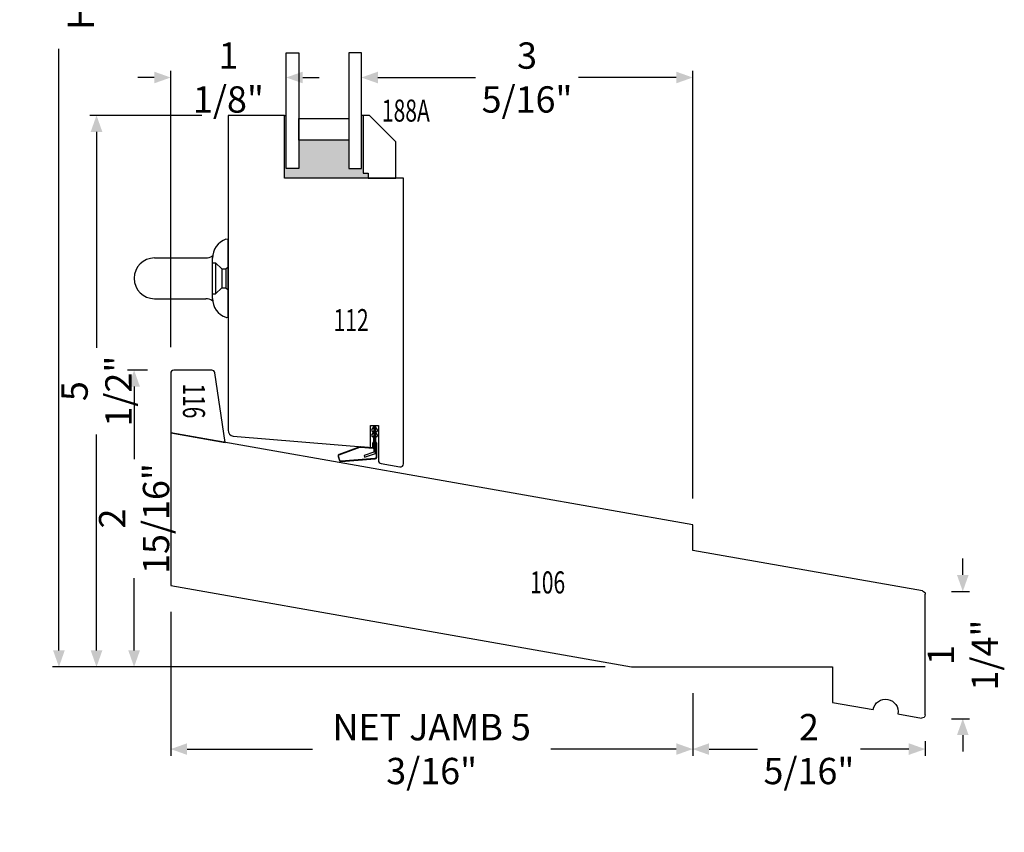
# Model space of a CAD drawing. Units: inches. Extents: x -852 to 1447, y -1042 to 865.
# Drawn here: x 77 to 87, y -82 to -74 of the extents above; entities that cross this region are included whole.
import ezdxf
from ezdxf.enums import TextEntityAlignment as Align

# ---------------------------------------------------------------- set-up
doc = ezdxf.new("R2010")
doc.units = ezdxf.units.IN
doc.header["$LTSCALE"] = 0.35
doc.header["$MEASUREMENT"] = 0
doc.header["$PDMODE"] = 34
doc.header["$PDSIZE"] = 1
doc.layers.get('0').update_dxf_attribs({"lineweight": 25})
doc.layers.add('2D_Phase 3', color=6, linetype='Continuous', plot=False)
doc.layers.add('DIM', color=7, linetype='Continuous', lineweight=13)
doc.layers.add('HARDWARE', color=52, linetype='Continuous', lineweight=13)
doc.layers.add('GRAYED-BACK', color=253, linetype='Continuous')
doc.layers.add('LINE', color=7, linetype='Continuous')
doc.styles.add('Verdana', font='verdana.ttf', dxfattribs={"width": 0.7})
doc.dimstyles.new('Q_Fractional', dxfattribs={"dimscale": 0.35, "dimtxt": 0.25, "dimasz": 0.15625, "dimexe": 0.0625, "dimexo": 0.25, "dimgap": 0.05, "dimtad": 0, "dimdec": 4, "dimdsep": 46, "dimlunit": 5, "dimtxsty": 'Verdana', "dimblk": 'QArrow', "dimcen": 0.0625, "dimclrt": 256, "dimazin": 2, "dimtfac": 0.875, "dimtdec": 4, "dimtofl": 0, "dimtmove": 0, "dimatfit": 1, "dimldrblk": 'QArrow', "dimfxl": 1, "dimfrac": 2, "dimtolj": 1, "dimtzin": 0, "dimarcsym": 0})

# ---------------------------------------------------------------- blocks, each defined once
blk = doc.blocks.new('StopFlush3-4OA5-8')
at = {"layer": 'GRAYED-BACK'}
h = blk.add_hatch(color=256, dxfattribs=at)
h.dxf.hatch_style = 1
h.paths.add_polyline_path([(0.0175418299373291, 0.09375), (0.0175418299373291, 0.6250002988324468), (1.705e-13, 0.6250002988324468), (1.705e-13, 2.988324468e-07), (0.8350418299372677, 2.988324468e-07), (0.8350418299372677, 0.0499999999999545), (0.7850418299373132, 0.0499999999999545), (0.7850418299373132, 0.625), (0.7675418299373292, 0.625), (0.7675418299373292, 0.09375), (0.6425418299373292, 0.09375), (0.6425418299373292, 0.3765417053323006), (0.1425418299373291, 0.3765417053323006), (0.1425418299373291, 0.09375)])
for points in [[(0.1425418299373291, 0.09375), (0.0175418299373291, 0.09375), (0.0175418299373291, 1.250000122960216), (0.1425418299373291, 1.250000122960216)], [(0.6425418299373292, 0.09375), (0.7675418299373292, 0.09375), (0.7675418299373292, 1.250000122960216), (0.6425418299373292, 1.250000122960216)], [(0.1425418299373291, 0.59375), (0.6425418299373292, 0.59375), (0.6425418299373292, 0.3765417053323006), (0.1425418299373291, 0.3765417053323006)]]:
    blk.add_lwpolyline(points, close=True, dxfattribs=at)
for points in [[(1.705e-13, 0.6250002988324468), (0.0175418299373291, 0.6250002988324468)], [(0.7850418299373132, 0.625), (0.7675418299373292, 0.625)]]:
    blk.add_lwpolyline(points, dxfattribs=at)
at = {"layer": 'LINE'}
blk.add_lwpolyline([(0.8350418299372677, 0.0499999999999545), (0.8350418299372677, 0), (1.110041829937244, 0), (1.110041829937244, 0.3625165537577004), (0.8475583836949454, 0.625), (0.7850418299373132, 0.625), (0.7850418299373132, 0.0499999999999545)], close=True, dxfattribs=at)
at = {"layer": '2D_Phase 3', "style": 'Verdana', "width": 0.7}
blk.add_attdef('188A', text='', height=0.22, dxfattribs=at).set_placement((1.210801996447202, 0.6725785723731406), align=Align.MIDDLE_CENTER)
blk = doc.blocks.new('A$C77AF3112')
at = {"layer": 'GRAYED-BACK'}
for p, q in [((0.937498702262701, 9.792056517e-07), (0.9374987022613368, 0.7812509792061065)), ((0.2031237022613368, 0.5937509792056517), (0.7139780442541906, 0.5937509792065612)), ((0.7812491616512034, 0.1898893675188447), (0.7812491616507486, 0.5913625908924587)), ((0.7812487022613368, 0.5466259792056009), (0.8124987022613368, 0.5466259792056009)), ((0.8124987022613368, 0.5466259792056009), (0.8124987022613368, 0.2346259792057026)), ((0.8124987022613368, 0.5466259792056009), (0.8754987022614386, 0.4841259792056008)), ((0.9159438459575994, 0.4841259792056008), (0.9374987022613368, 0.5056808355093381)), ((0.8754987022614386, 0.4841259792056008), (0.8754987022614386, 0.2971259792057026)), ((0.8754987022614386, 0.4841259792056008), (0.9159438459575994, 0.4841259792056008)), ((0.9159438459575994, 0.4841259792056008), (0.9159438459575994, 0.2971259792057026)), ((0.8754987022614386, 0.2971259792057026), (0.8124987022613368, 0.2346259792057026)), ((0.8754987022614386, 0.2971259792057026), (0.9159438459575994, 0.2971259792057026)), ((0.9159438459575994, 0.2971259792057026), (0.9374987022613368, 0.2755711229019653)), ((0.7812487022613368, 0.2346259792057026), (0.8124987022613368, 0.2346259792057026)), ((0.2031237022613368, 0.1875009792056517), (0.7139780442541906, 0.1875009792056517))]:
    blk.add_line(p, q, dxfattribs=at)
for centre, radius, start, end in [((0.9801738073481374, 0.5913625908929135), 0.198924645697013, 108.8959252428156, 180.0000000001302), ((0.7139780442541906, 0.7187509792065612), 0.125, 270.0000000000391, 303.2805438523634), ((0.7139780442541906, 0.0625009792047422), 0.125, 56.71945614763667, 89.99999999996092), ((0.9801738073481374, 0.1898893675183899), 0.198924645697013, 179.9999999998697, 251.1040747571843), ((0.9258723513360109, 0.0312509792056517), 0.03125, 251.104074757547, 269.9999999974987)]:
    blk.add_arc(centre, radius, start, end, dxfattribs=at)
at = {"layer": 'GRAYED-BACK', "linetype": 'Continuous'}
blk.add_arc((0.2031237022613368, 0.3906259792056517), 0.203125, 90, 270, dxfattribs=at)
at = {"layer": 'HARDWARE'}
for p, q in [((0.9258723513346467, 0.7812509792061065), (0.9374987022613368, 0.7812509792061065)), ((0.9258723513346467, 9.792051969e-07), (0.9374987022613368, 9.792051969e-07))]:
    blk.add_line(p, q, dxfattribs=at)
blk.add_arc((0.9258723513360109, 0.7500009792056517), 0.03125, 90.0000000025013, 108.895925242453, dxfattribs=at)
blk = doc.blocks.new('M116')
at = {"layer": 'LINE'}
for p, q in [((0.7209297610731369, 0.5440456354252206), (0.0266810148442005, 0.4414430347076746)), ((0.624999807772241, -1.64687151e-07), (0.7209297610731369, 0.5440456354252206)), ((-1.92227759e-07, 0.4105288206438332), (-1.92227759e-07, 0.031249835312849)), ((0.031249807772241, -1.64687151e-07), (0.624999807772241, -1.64687151e-07))]:
    blk.add_line(p, q, dxfattribs=at)
for centre, radius, start, end in [((0.0312498077722914, 0.4105288206438596), 0.0312500000000504, 98.40685426703637, 180.0000000000484), ((0.031249807772241, 0.031249835312849), 0.03125, 180, 270)]:
    blk.add_arc(centre, radius, start, end, dxfattribs=at)
at = {"layer": '2D_Phase 3', "style": 'Verdana', "width": 0.7}
blk.add_attdef('116', text='', height=0.22, dxfattribs=at).set_placement((0.305758260991098, 0.2322059799006553), align=Align.MIDDLE_CENTER)
blk = doc.blocks.new('M106')
at = {"layer": 'LINE'}
for p, q in [((2.569751236597127, 1.25), (2.613832981774251, 1.5)), ((2.613832981774251, 1.5), (7.901667063169256, 1.5)), ((7.901667063169256, 1.5), (7.637176592106541, 0)), ((0.0002634438415043, 0.0366765055518954), (0.209651733432807, 1.224176505552122)), ((0.2404269757144135, 1.25), (2.569751236597127, 1.25)), ((0.99273311161312, 0.3484249830155477), (0.9312963863545604, 0)), ((2.96874938329077, 0), (0.99273311161312, 0.3484249830155477)), ((0.2700463863546219, 0), (0.0310386861231109, 0)), ((0.9312963863545604, 0), (0.5200463863545224, 0)), ((7.637176592106541, 0), (2.96874938329077, 0))]:
    blk.add_line(p, q, dxfattribs=at)
for centre, radius, start, end in [((0.2404269757144074, 1.21875000000003), 0.0312499999999696, 89.9999999999888, 169.9999999999887), ((0.3950463863545721, -1.49011611e-08), 0.1249999999999511, 6.8301891096e-06, 179.9999931698109), ((0.0310386861230411, 0.0312499999998914), 0.0312499999998914, 170.000000000128, 270.000000000128)]:
    blk.add_arc(centre, radius, start, end, dxfattribs=at)
at = {"layer": '2D_Phase 3', "style": 'Verdana', "width": 0.7}
blk.add_attdef('106', text='', height=0.22, dxfattribs=at).set_placement((3.922188922778147, 0.6843876717127415), align=Align.MIDDLE_CENTER)
blk = doc.blocks.new('M112')
at = {"layer": 'LINE'}
blk.add_lwpolyline([(3.471971850664473, 0.2241765437395315), (3.505033159547295, 0.0366765437395316, -0.4663076581549988), (3.47425791726566, 3.81876362e-08), (0.6250002170342555, 3.81876362e-08), (0.6250002170342555, 1.187500038187636), (2.170342555e-07, 1.187500038187636), (2.170342555e-07, 1.750000038187636), (3.138984273845878, 1.750000038187636, -0.3639702342668898), (3.200534758409148, 1.698353049291654), (3.312500217034241, 0.3280000381876107), (3.093750217034241, 0.3280000381876107), (3.093750217034241, 0.2500000381876362), (3.441196608382838, 0.2500000381876362, -0.3639702342662014)], format="xyb", close=True, dxfattribs=at)
at = {"layer": '2D_Phase 3', "style": 'Verdana', "width": 0.7}
blk.add_attdef('112', text='', height=0.22, dxfattribs=at).set_placement((2.041582728037219, 0.5182402398046265), align=Align.MIDDLE_CENTER)
blk = doc.blocks.new('QArrow')
blk.add_solid([(-1, 0.3541666666667425), (-1, -0.3541666666667425), (0, 0)])
blk = doc.blocks.new('*D146')
at = {"layer": 'Defpoints', "color": 0, "transparency": 16777216}
for p in [(77.4893465086468, -74.85744934346104), (78.80217458737987, -74.85744934346104), (82.82698549600877, -80.35740371987822)]:
    blk.add_point(p, dxfattribs=at)
at = {"layer": 'DIM', "color": 0, "lineweight": -2, "transparency": 16777216}
for p, q in [((78.53967458737986, -74.85744934346104), (77.4237215086468, -74.85744934346104)), ((77.4893465086468, -75.02151184346104), (77.4893465086468, -77.17601157196513)), ((77.4893465086468, -80.19334121987823), (77.4893465086468, -78.03884149137413)), ((82.56448549600879, -80.35740371987822), (77.4237215086468, -80.35740371987822))]:
    blk.add_line(p, q, dxfattribs=at)
at = {"layer": 'DIM', "color": 0, "lineweight": -2, "transparency": 16777216, "xscale": 0.1640625, "yscale": 0.1640625, "zscale": 0.1640625}
for p, rotation in [((77.4893465086468, -74.85744934346104), 90), ((77.4893465086468, -80.35740371987822), 270)]:
    blk.add_blockref('QArrow', p, dxfattribs=dict(at, rotation=rotation))
at = {"layer": 'DIM', "transparency": 16777216, "insert": (77.48934650864682, -77.60742653166962), "char_height": 0.2625, "attachment_point": 5, "rotation": 90, "style": 'Verdana'}
blk.add_mtext('\\A1;5 1/2"', dxfattribs=at)
blk = doc.blocks.new('*D147')
at = {"layer": 'Defpoints', "color": 0, "transparency": 16777216}
for p in [(79.38221624768109, -74.4797134498483), (79.38221624768109, -74.81057440494115), (78.2292414632441, -77.42989547898341)]:
    blk.add_point(p, dxfattribs=at)
at = {"layer": 'DIM', "color": 0, "lineweight": -2, "transparency": 16777216}
for p, q in [((78.2292414632441, -77.16739547898341), (78.2292414632441, -74.41408844984831)), ((79.38221624768109, -74.54807440494115), (79.38221624768109, -74.41408844984831)), ((78.0651789632441, -74.4797134498483), (77.9011164632441, -74.4797134498483)), ((79.54627874768109, -74.4797134498483), (79.71034124768109, -74.4797134498483))]:
    blk.add_line(p, q, dxfattribs=at)
at = {"layer": 'DIM', "color": 0, "lineweight": -2, "transparency": 16777216, "xscale": 0.1640625, "yscale": 0.1640625, "zscale": 0.1640625}
blk.add_blockref('QArrow', (78.2292414632441, -74.4797134498483), dxfattribs=at)
at = {"layer": 'DIM', "color": 0, "lineweight": -2, "transparency": 16777216, "xscale": 0.1640625, "yscale": 0.1640625, "zscale": 0.1640625, "rotation": 180}
blk.add_blockref('QArrow', (79.38221624768109, -74.4797134498483), dxfattribs=at)
at = {"layer": 'DIM', "transparency": 16777216, "insert": (78.80572885546259, -74.4797134498483), "char_height": 0.2625, "attachment_point": 5, "style": 'Verdana'}
blk.add_mtext('\\A1;1 1/8"', dxfattribs=at)
blk = doc.blocks.new('*D148')
at = {"layer": 'Defpoints', "color": 0, "transparency": 16777216}
for p in [(83.4369821863938, -74.4797134498483), (80.13221624768109, -74.81057440494115), (83.4369821863938, -78.94182267670735)]:
    blk.add_point(p, dxfattribs=at)
at = {"layer": 'DIM', "color": 0, "lineweight": -2, "transparency": 16777216}
for p, q in [((80.13221624768109, -74.54807440494115), (80.13221624768109, -74.41408844984831)), ((83.4369821863938, -78.67932267670734), (83.4369821863938, -74.41408844984831)), ((80.29627874768109, -74.4797134498483), (81.27161357230943, -74.4797134498483)), ((83.2729196863938, -74.4797134498483), (82.29758486176546, -74.4797134498483))]:
    blk.add_line(p, q, dxfattribs=at)
at = {"layer": 'DIM', "color": 0, "lineweight": -2, "transparency": 16777216, "xscale": 0.1640625, "yscale": 0.1640625, "zscale": 0.1640625, "rotation": 180}
blk.add_blockref('QArrow', (80.13221624768109, -74.4797134498483), dxfattribs=at)
at = {"layer": 'DIM', "color": 0, "lineweight": -2, "transparency": 16777216, "xscale": 0.1640625, "yscale": 0.1640625, "zscale": 0.1640625}
blk.add_blockref('QArrow', (83.4369821863938, -74.4797134498483), dxfattribs=at)
at = {"layer": 'DIM', "transparency": 16777216, "insert": (81.78459921703745, -74.4797134498483), "char_height": 0.2625, "attachment_point": 5, "style": 'Verdana'}
blk.add_mtext('\\A1;3 5/16"', dxfattribs=at)
blk = doc.blocks.new('*D149')
at = {"layer": 'Defpoints', "color": 0, "transparency": 16777216}
for p in [(78.22948218639385, -79.54673984249675), (83.4369821863938, -80.35740371987825), (83.4369821863938, -81.17721880580916)]:
    blk.add_point(p, dxfattribs=at)
at = {"layer": 'DIM', "color": 0, "lineweight": -2, "transparency": 16777216}
for p, q in [((78.22948218639385, -79.80923984249675), (78.22948218639385, -81.24284380580914)), ((83.4369821863938, -80.61990371987827), (83.4369821863938, -81.24284380580914)), ((78.39354468639385, -81.17721880580916), (79.644172414735, -81.17721880580916)), ((83.2729196863938, -81.17721880580916), (82.02229195805266, -81.17721880580916))]:
    blk.add_line(p, q, dxfattribs=at)
at = {"layer": 'DIM', "color": 0, "lineweight": -2, "transparency": 16777216, "xscale": 0.1640625, "yscale": 0.1640625, "zscale": 0.1640625, "rotation": 180}
blk.add_blockref('QArrow', (78.22948218639385, -81.17721880580916), dxfattribs=at)
at = {"layer": 'DIM', "color": 0, "lineweight": -2, "transparency": 16777216, "xscale": 0.1640625, "yscale": 0.1640625, "zscale": 0.1640625}
blk.add_blockref('QArrow', (83.4369821863938, -81.17721880580916), dxfattribs=at)
at = {"layer": 'DIM', "transparency": 16777216, "insert": (80.83323218639383, -81.17721880580916), "char_height": 0.2625, "attachment_point": 5, "style": 'Verdana'}
blk.add_mtext('\\A1;NET JAMB 5 3/16"', dxfattribs=at)
blk = doc.blocks.new('*D150')
at = {"layer": 'Defpoints', "color": 0, "transparency": 16777216}
for p in [(83.4369821863938, -80.35740371987825), (85.75674227223844, -80.83675658667254), (83.4369821863938, -81.17721880580916)]:
    blk.add_point(p, dxfattribs=at)
at = {"layer": 'DIM', "color": 0, "lineweight": -2, "transparency": 16777216}
for p, q in [((83.4369821863938, -80.61990371987827), (83.4369821863938, -81.24284380580914)), ((85.75674227223844, -81.09925658667254), (85.75674227223844, -81.24284380580914)), ((83.6010446863938, -81.17721880580916), (84.08350636967877, -81.17721880580916)), ((85.59267977223845, -81.17721880580916), (85.11021808895346, -81.17721880580916))]:
    blk.add_line(p, q, dxfattribs=at)
at = {"layer": 'DIM', "color": 0, "lineweight": -2, "transparency": 16777216, "xscale": 0.1640625, "yscale": 0.1640625, "zscale": 0.1640625, "rotation": 180}
blk.add_blockref('QArrow', (83.4369821863938, -81.17721880580916), dxfattribs=at)
at = {"layer": 'DIM', "color": 0, "lineweight": -2, "transparency": 16777216, "xscale": 0.1640625, "yscale": 0.1640625, "zscale": 0.1640625}
blk.add_blockref('QArrow', (85.75674227223844, -81.17721880580916), dxfattribs=at)
at = {"layer": 'DIM', "transparency": 16777216, "insert": (84.59686222931612, -81.17721880580916), "char_height": 0.2625, "attachment_point": 5, "style": 'Verdana'}
blk.add_mtext('\\A1;2 5/16"', dxfattribs=at)
blk = doc.blocks.new('*D151')
at = {"layer": 'Defpoints', "color": 0, "transparency": 16777216}
for p in [(78.2393465086468, -66.35745197128449), (77.1143465086468, -80.35740371987822), (82.82698549600877, -80.35740371987822)]:
    blk.add_point(p, dxfattribs=at)
at = {"layer": 'DIM', "color": 0, "lineweight": -2, "transparency": 16777216}
for p, q in [((77.9768465086468, -66.35745197128449), (77.0487215086468, -66.35745197128449)), ((77.1143465086468, -66.52151447128449), (77.1143465086468, -72.52167650239801)), ((77.1143465086468, -80.19334121987823), (77.1143465086468, -74.1931791887647)), ((82.56448549600879, -80.35740371987822), (77.0487215086468, -80.35740371987822))]:
    blk.add_line(p, q, dxfattribs=at)
at = {"layer": 'DIM', "color": 0, "lineweight": -2, "transparency": 16777216, "xscale": 0.1640625, "yscale": 0.1640625, "zscale": 0.1640625}
for p, rotation in [((77.1143465086468, -66.35745197128449), 90), ((77.1143465086468, -80.35740371987822), 270)]:
    blk.add_blockref('QArrow', p, dxfattribs=dict(at, rotation=rotation))
at = {"layer": 'DIM', "transparency": 16777216, "insert": (77.1143465086468, -73.35742784558134), "char_height": 0.2625, "attachment_point": 5, "rotation": 90, "style": 'Verdana'}
blk.add_mtext('\\A1;NET HEIGHT', dxfattribs=at)
blk = doc.blocks.new('*D152')
at = {"layer": 'Defpoints', "color": 0, "transparency": 16777216}
for p in [(78.2604914632441, -77.39864547898341), (77.8643465086468, -80.35740371987822), (82.82698549600877, -80.35740371987822)]:
    blk.add_point(p, dxfattribs=at)
at = {"layer": 'DIM', "color": 0, "lineweight": -2, "transparency": 16777216}
for p, q in [((77.99799146324409, -77.39864547898341), (77.7987215086468, -77.39864547898341)), ((77.8643465086468, -77.56270797898341), (77.8643465086468, -78.28433210446775)), ((77.8643465086468, -80.19334121987823), (77.8643465086468, -79.47171709439388)), ((82.56448549600879, -80.35740371987822), (77.7987215086468, -80.35740371987822))]:
    blk.add_line(p, q, dxfattribs=at)
at = {"layer": 'DIM', "color": 0, "lineweight": -2, "transparency": 16777216, "xscale": 0.1640625, "yscale": 0.1640625, "zscale": 0.1640625}
for p, rotation in [((77.8643465086468, -77.39864547898341), 90), ((77.8643465086468, -80.35740371987822), 270)]:
    blk.add_blockref('QArrow', p, dxfattribs=dict(at, rotation=rotation))
at = {"layer": 'DIM', "transparency": 16777216, "insert": (77.86434650864682, -78.8780245994308), "char_height": 0.2625, "attachment_point": 5, "rotation": 90, "style": 'Verdana'}
blk.add_mtext('\\A1;2 15/16"', dxfattribs=at)
blk = doc.blocks.new('*D153')
at = {"layer": 'Defpoints', "color": 0, "transparency": 16777216}
for p in [(85.75674227223845, -79.60471562158374), (85.75674227223844, -80.87399888644092), (86.13174227223845, -80.87399888644092)]:
    blk.add_point(p, dxfattribs=at)
at = {"layer": 'DIM', "color": 0, "lineweight": -2, "transparency": 16777216}
for p, q in [((86.13174227223845, -79.44065312158374), (86.13174227223845, -79.27659062158374)), ((86.01924227223844, -79.60471562158374), (86.19736727223845, -79.60471562158374)), ((86.01924227223844, -80.87399888644092), (86.19736727223845, -80.87399888644092)), ((86.13174227223845, -81.0380613864409), (86.13174227223845, -81.20212388644089))]:
    blk.add_line(p, q, dxfattribs=at)
at = {"layer": 'DIM', "color": 0, "lineweight": -2, "transparency": 16777216, "xscale": 0.1640625, "yscale": 0.1640625, "zscale": 0.1640625}
for p, rotation in [((86.13174227223845, -79.60471562158374), 270), ((86.13174227223845, -80.87399888644092), 90)]:
    blk.add_blockref('QArrow', p, dxfattribs=dict(at, rotation=rotation))
at = {"layer": 'DIM', "transparency": 16777216, "insert": (86.13174227223847, -80.2393572540123), "char_height": 0.2625, "attachment_point": 5, "rotation": 90, "style": 'Verdana'}
blk.add_mtext('\\A1;1 1/4"', dxfattribs=at)

msp = doc.modelspace()

# ---------------------------------------------------------------- linework, layer by layer
at = {"layer": 'GRAYED-BACK'}
for p, q in [((80.23612657303484, -77.99464019451784), (80.25604496348906, -77.96350771743823)), ((80.25604496348906, -77.96350771743823), (80.25604496348906, -78.21771319825211)), ((80.2924833539425, -77.99464019451784), (80.27256496348917, -77.96350771743823)), ((80.27256496348917, -78.22976657676486), (80.27256496348917, -77.96350771743823)), ((80.23612657303484, -78.04596460572361), (80.25604496348906, -78.014832128644)), ((80.25604496348906, -78.00182431492544), (80.25352109952355, -78.00576911847361)), ((80.25604496348906, -78.05314872613121), (80.25352109952355, -78.05709352967936)), ((80.27256496348917, -78.00182431492544), (80.2750888274547, -78.00576911847361)), ((80.2924833539425, -78.04596460572361), (80.27256496348917, -78.014832128644)), ((80.27256496348917, -78.05314872613121), (80.2750888274547, -78.05709352967936)), ((80.25604496348906, -78.21771319825211), (80.15948673507201, -78.2486575368282)), ((80.15948673507201, -78.2486575368282), (80.1645283844834, -78.26438942067578)), ((80.1645283844834, -78.26438942067578), (80.27256496348917, -78.22976657676486))]:
    msp.add_line(p, q, dxfattribs=at)
for points in [[(80.25604496348906, -78.06318897774759), (80.25191496348879, -78.06318897774759), (80.25191496348879, -78.11274897774751), (80.24365496348918, -78.12705571743822), (80.24365496348918, -78.17146642474972), (80.12307630291589, -78.16210172407659, 0.1071931931080673), (80.11648507060336, -78.16300411451607), (79.90929972924796, -78.23854643517348, 0.4113697372359687), (79.89987970740886, -78.25852339288188), (79.91432362904716, -78.29936701832139, 0.3394542588633764), (79.93118754577945, -78.31032878339443), (80.27048564002571, -78.28377077448272, 0.3915151897066287), (80.28495496348906, -78.2681246310799), (80.28495496348906, -78.12705571743822), (80.27669496348945, -78.11274897774751), (80.27669496348945, -78.06318897774759), (80.27256496348917, -78.06318897774759)], [(80.27256496348917, -78.1138556079436), (80.28082496348878, -78.12816234755155), (80.28082496348878, -78.26430526779313, -0.3915151897066706), (80.26635564002638, -78.27995141119595), (79.93086526250018, -78.30621137719345, -0.3394542588633764), (79.91821732491162, -78.29799005343807), (79.90377340334153, -78.25714642795786, -0.4113697372359687), (79.91071447204077, -78.24242656442516), (80.11789981326974, -78.16688424374001, -0.1071931931795837), (80.12275651076627, -78.16621932446787), (80.24778496348854, -78.17592961673493), (80.24778496348854, -78.12816234755155), (80.25604496348906, -78.1138556079436)]]:
    msp.add_lwpolyline(points, format="xyb", dxfattribs=at)
for centre, radius, start, end in [((80.26430496348867, -77.96350771743823), 0.00826, 0, 180), ((80.2448238362983, -78.00020465653233), 0.010325, 147.389106949704, 327.389106949704), ((80.2448238362983, -78.0515290677381), 0.010325, 147.389106949704, 327.389106949704), ((80.28378609067995, -78.00020465653233), 0.010325, 212.610893050296, 32.61089305029597), ((80.28378609067995, -78.0515290677381), 0.010325, 212.610893050296, 32.61089305029597)]:
    msp.add_arc(centre, radius, start, end, dxfattribs=at)

# ---------------------------------------------------------------- block references
msp.add_blockref('StopFlush3-4OA5-8', (79.36467441774376, -75.48244946642124)).add_auto_attribs({'188A': '188A'})
at = {"layer": 'GRAYED-BACK', "linetype": 'Continuous'}
msp.add_blockref('A$C77AF3112', (77.86467571548083, -76.87307544562736), dxfattribs=at)
at = {"layer": 'LINE'}
ref = msp.add_blockref('M106', (85.75063290542376, -80.87292164023641), dxfattribs=dict(at, xscale=-1, rotation=350.0000000000012))
ref.add_attrib('106', '106', dxfattribs={"layer": '2D_Phase 3', "height": 0.22, "style": 'Verdana', "width": 0.7}).set_placement((81.9901233648222, -79.51489689231335), align=Align.MIDDLE_CENTER)
ref = msp.add_blockref('M112', (80.5521746255675, -74.85744912642679), dxfattribs=dict(at, xscale=-1, rotation=90))
ref.add_attrib('112', '112', dxfattribs={"layer": '2D_Phase 3', "height": 0.22, "style": 'Verdana', "width": 0.7}).set_placement((80.0293541687458, -76.89903163742974), align=Align.MIDDLE_CENTER)
at = {"layer": 'LINE', "rotation": 270}
msp.add_blockref('M116', (78.22924162793124, -77.39864567121117), dxfattribs=at).add_auto_attribs({'116': '116'})

# ---------------------------------------------------------------- dimensions: what is measured, and where the dimension line sits
at = {"layer": 'DIM'}
dim = msp.add_linear_dim(base=(77.1143465086468, -80.35740371987822), p1=(78.2393465086468, -66.35745197128449), p2=(82.82698549600877, -80.35740371987822), angle=90, text='NET HEIGHT', dimstyle='Q_Fractional', override={"dimscale": 1.05, "dimpost": '"'}, dxfattribs=at)
dim.commit()
dim.dimension.update_dxf_attribs({"geometry": '*D151', "text_midpoint": (77.1143465086468, -73.35742784558134)})
for base, p1, p2, picture, middle in [((79.38221624768109, -74.4797134498483), (78.2292414632441, -77.42989547898341), (79.38221624768109, -74.81057440494115), '*D147', (78.80572885546259, -74.4797134498483)), ((83.4369821863938, -74.4797134498483), (80.13221624768109, -74.81057440494115), (83.4369821863938, -78.94182267670735), '*D148', (81.78459921703745, -74.4797134498483)), ((83.4369821863938, -81.17721880580916), (85.75674227223844, -80.83675658667254), (83.4369821863938, -80.35740371987825), '*D150', (84.59686222931612, -81.17721880580916))]:
    dim = msp.add_linear_dim(base=base, p1=p1, p2=p2, dimstyle='Q_Fractional', override={"dimscale": 1.05, "dimpost": '"'}, dxfattribs=at)
    dim.commit()
    dim.dimension.update_dxf_attribs({"geometry": picture, "text_midpoint": middle})
for base, p1, p2, picture, middle in [((77.4893465086468, -74.85744934346104), (82.82698549600877, -80.35740371987822), (78.80217458737987, -74.85744934346104), '*D146', (77.48934650864682, -77.60742653166962)), ((77.8643465086468, -80.35740371987822), (78.2604914632441, -77.39864547898341), (82.82698549600877, -80.35740371987822), '*D152', (77.86434650864682, -78.8780245994308)), ((86.13174227223845, -80.87399888644092), (85.75674227223845, -79.60471562158374), (85.75674227223844, -80.87399888644092), '*D153', (86.13174227223847, -80.2393572540123))]:
    dim = msp.add_linear_dim(base=base, p1=p1, p2=p2, angle=90, dimstyle='Q_Fractional', override={"dimscale": 1.05, "dimpost": '"'}, dxfattribs=at)
    dim.commit()
    dim.dimension.update_dxf_attribs({"geometry": picture, "text_midpoint": middle})
dim = msp.add_linear_dim(base=(83.4369821863938, -81.17721880580916), p1=(78.22948218639385, -79.54673984249675), p2=(83.4369821863938, -80.35740371987825), text='NET JAMB <>', dimstyle='Q_Fractional', override={"dimscale": 1.05, "dimpost": '"'}, dxfattribs=at)
dim.commit()
dim.dimension.update_dxf_attribs({"geometry": '*D149', "text_midpoint": (80.83323218639383, -81.17721880580916)})

doc.saveas('drawing.dxf')
